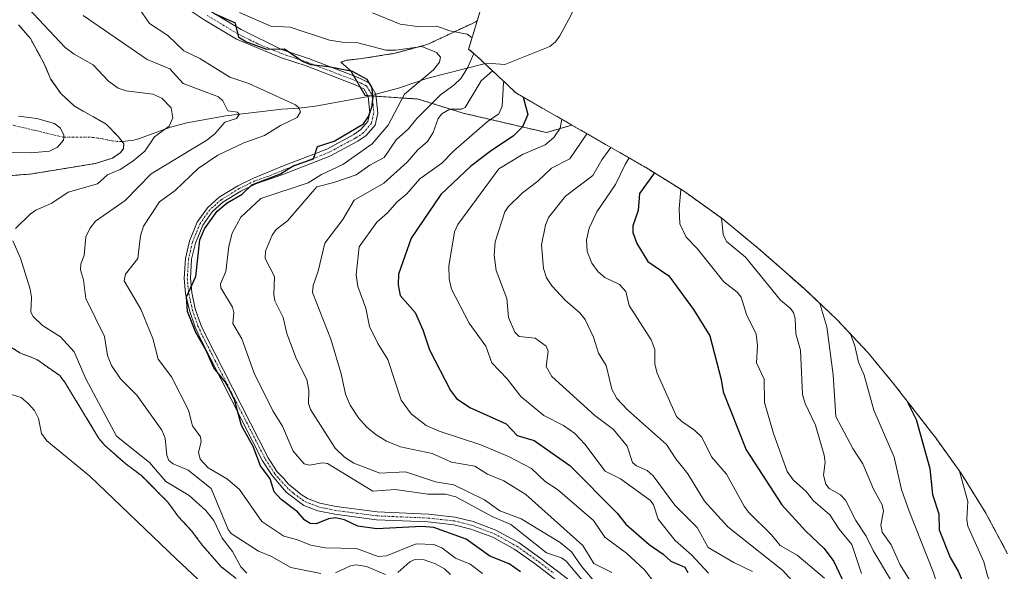
# Model space of a CAD drawing. Units: metres. Extents: x 589688 to 593078, y 4784546 to 4786895.
# Drawn here: x 592071 to 592351, y 4786457 to 4786614 of the extents above; entities that cross this region are included whole.
import ezdxf

# ---------------------------------------------------------------- set-up
doc = ezdxf.new("R2010")
doc.units = ezdxf.units.M
doc.header["$MEASUREMENT"] = 0
doc.linetypes.add('TRAZO_Y_PUNTO', pattern=[1, 0.5, -0.25, 0, -0.25])
doc.linetypes.add('TRAZOS', pattern=[0.75, 0.5, -0.25])
for name, color, linetype, lineweight in [('Arbolado forestal', 92, 'TRAZOS', 0), ('Arbolado forestal CxS', 92, 'Continuous', 0), ('Camino', 19, 'Continuous', 0), ('Camino Cxs', 19, 'Continuous', 0), ('Camino eje', 39, 'TRAZO_Y_PUNTO', 13), ('Corriente natural eje', 5, 'TRAZO_Y_PUNTO', 0), ('Corriente natural lineal', 142, 'Continuous', 13), ('Corriente natural lineal oculto', 19, 'TRAZO_Y_PUNTO', 13), ('Curva de nivel maestra', 36, 'Continuous', 30), ('Curva de nivel normal', 36, 'Continuous', 0), ('Embalse', 142, 'Continuous', 13), ('Embalse Cxs', 142, 'Continuous', 13), ('Suelo desnudo', 252, 'Continuous', 0), ('Suelo desnudo CxS', 43, 'Continuous', 0)]:
    doc.layers.add(name, color=color, linetype=linetype, lineweight=lineweight)

# ---------------------------------------------------------------- blocks, each defined once
blk = doc.blocks.new('*U162')
at = {"layer": 'Suelo desnudo CxS', "color": 43, "linetype": 'Continuous', "lineweight": 0}
for points in [[(592070.76, 4786612.55, 157.59), (592074.09, 4786608.64, 157.51), (592077.93, 4786601.71, 157.03), (592079.94, 4786597.06, 156.87), (592082.85, 4786592.96, 156.75), (592086.63, 4786589.48, 156.74), (592095.6, 4786584.38, 156.1), (592099.15, 4786580.78, 156.32), (592100.15, 4786579.4, 156.47), (592100.63, 4786578.75, 156.52), (592100.57, 4786577.39, 157.13), (592099.64, 4786576.23, 157.51), (592097.48, 4786574.73, 157.27), (592092.57, 4786573.18, 156.64), (592073.99, 4786570.15, 156.4), (592060.31, 4786569.16, 156)], [(592068.83, 4786520.87, 156.28), (592071.09, 4786519.41, 156.19), (592075.95, 4786517.5, 156.24), (592082.44, 4786512.92, 156.91), (592083.96, 4786510.92, 157.24), (592093.6, 4786495.11, 157.66), (592095.26, 4786493.08, 157.64), (592101.26, 4786487.84, 156.96), (592105.64, 4786484.53, 157.41), (592113.16, 4786477.03, 158.03), (592116.23, 4786472.8, 157.02), (592119.83, 4786468.99, 156.85), (592123.02, 4786464.72, 156.77), (592128.36, 4786458.66, 157.9), (592132.59, 4786455.29, 157.73)]]:
    blk.add_polyline3d(points, dxfattribs=at)
blk = doc.blocks.new('*U170')
at = {"layer": 'Embalse Cxs', "color": 142, "linetype": 'Continuous', "lineweight": 13}
for points in [[(592070.76, 4786586.59, 156.1), (592075.97, 4786586, 156.16), (592080.99, 4786584.53, 156.17), (592082.69, 4786583.2, 156.16), (592083.59, 4786581.27, 156.14), (592083.57, 4786580.63, 156.13), (592083.55, 4786579.82, 156.11), (592081.79, 4786577.86, 155.98), (592079.49, 4786576.71, 155.9), (592074.28, 4786576.22, 155.89), (592064.55, 4786576.34, 155.92)], [(592063.96, 4786508.97, 155.89), (592071.43, 4786506.71, 156.02), (592073.44, 4786504.98, 156.08), (592075.23, 4786503.02, 156.15), (592076.4, 4786500.77, 156.22), (592077.26, 4786496.53, 156.37), (592078.81, 4786494.41, 156.5), (592090.96, 4786484.35, 156.79), (592115.5, 4786460.86, 156.28), (592123.16, 4786453.84, 156.43)]]:
    blk.add_polyline3d(points, dxfattribs=at)
blk = doc.blocks.new('*U172')
at = {"layer": 'Embalse Cxs', "color": 142, "linetype": 'Continuous', "lineweight": 13}
for points in [[(592070.76, 4786612.55, 157.59), (592074.09, 4786608.64, 157.51), (592077.93, 4786601.71, 157.03), (592079.94, 4786597.06, 156.87), (592082.85, 4786592.96, 156.75), (592086.63, 4786589.48, 156.74), (592095.6, 4786584.38, 156.1), (592099.15, 4786580.78, 156.32), (592100.15, 4786579.4, 156.47), (592100.63, 4786578.75, 156.52), (592100.57, 4786577.39, 157.13), (592099.64, 4786576.23, 157.51), (592097.48, 4786574.73, 157.27), (592092.57, 4786573.18, 156.64), (592073.99, 4786570.15, 156.4), (592060.31, 4786569.16, 156)], [(592068.83, 4786520.87, 156.28), (592071.09, 4786519.41, 156.19), (592075.95, 4786517.5, 156.24), (592082.44, 4786512.92, 156.91), (592083.96, 4786510.92, 157.24), (592093.6, 4786495.11, 157.66), (592095.26, 4786493.08, 157.64), (592101.26, 4786487.84, 156.96), (592105.64, 4786484.53, 157.41), (592113.16, 4786477.03, 158.03), (592116.23, 4786472.8, 157.02), (592119.83, 4786468.99, 156.85), (592123.02, 4786464.72, 156.77), (592128.36, 4786458.66, 157.9), (592132.59, 4786455.29, 157.73)]]:
    blk.add_polyline3d(points, dxfattribs=at)
blk = doc.blocks.new('*U252')
at = {"layer": 'Curva de nivel maestra', "color": 36, "linetype": 'Continuous', "lineweight": 30}
blk.add_polyline3d([(592213.46, 4786457.22, 175), (592210.16, 4786459.45, 175), (592204.67, 4786461.65, 175), (592198, 4786466.47, 175), (592188.83, 4786469.78, 175), (592185.39, 4786470.12, 175), (592172.55, 4786469.46, 175), (592167.14, 4786470.21, 175), (592163.42, 4786471.94, 175), (592160.79, 4786472.52, 175), (592158.85, 4786472.25, 175), (592155.37, 4786470.84, 175), (592153.62, 4786470.94, 175), (592152.11, 4786471.85, 175), (592150, 4786474.29, 175), (592145.37, 4786477.74, 175), (592143.4, 4786479.9, 175), (592142.22, 4786483.65, 175), (592139.48, 4786487.31, 175), (592137.43, 4786492.79, 175), (592134.11, 4786498.79, 175), (592132.08, 4786506.04, 175), (592130.87, 4786508.63, 175), (592129.47, 4786511.2, 175), (592126.25, 4786515.17, 175), (592124.03, 4786520.06, 175), (592121.1, 4786525.19, 175), (592118.76, 4786531.15, 175), (592118.44, 4786535.31, 175), (592121.17, 4786541.13, 175), (592122.3, 4786551.47, 175), (592123.56, 4786554.58, 175), (592127.17, 4786559.64, 175), (592130.07, 4786562.05, 175), (592134.31, 4786564.5, 175), (592137.06, 4786567.13, 175), (592145.23, 4786570.23, 175), (592148.78, 4786572.56, 175), (592154.59, 4786574.54, 175), (592155.7, 4786577.99, 175), (592160.48, 4786579.53, 175), (592168.78, 4786584.43, 175), (592170.18, 4786586.48, 175), (592171.19, 4786589.22, 175), (592171.52, 4786592.11, 175), (592171.18, 4786594.86, 175), (592169.81, 4786597.01, 175), (592165.7, 4786599.29, 175), (592158.89, 4786600.66, 175), (592153.86, 4786601.16, 175), (592151.44, 4786602.18, 175), (592146.3, 4786605.66, 175), (592141.31, 4786605.57, 175), (592135.31, 4786607.74, 175), (592133.32, 4786609.01, 175), (592132.45, 4786613.06, 175), (592126.21, 4786615.78, 175)], dxfattribs=at)

msp = doc.modelspace()

# ---------------------------------------------------------------- linework, layer by layer
at = {"layer": 'Arbolado forestal', "color": 92, "linetype": 'TRAZOS', "lineweight": 0}
for points in [[(592215.55, 4786854.81, 178.32), (592216.68, 4786851.51, 181.59), (592216.81, 4786851.14, 182.03), (592220.6, 4786838.61, 195.43), (592223.58, 4786825.87, 208.07), (592225.71, 4786812.96, 217.52), (592226.99, 4786799.93, 229.71), (592227.3, 4786793.87, 234.15), (592227.76, 4786780.78, 243.41), (592227.88, 4786773.76, 247.73), (592227.88, 4786773.07, 248.04), (592227.82, 4786755.79, 253.58), (592227.39, 4786743.4, 253.58), (592226.11, 4786730.38, 251.77), (592225.79, 4786728.08, 251.31), (592221.49, 4786698.11, 243.22), (592219.68, 4786687.49, 238.41), (592219.63, 4786687.25, 238.28), (592214.19, 4786660.08, 222.22), (592211.26, 4786647.58, 212.88), (592209.51, 4786641.42, 207.91), (592201.11, 4786613.65, 189.34)], [(592201.11, 4786613.65, 189.34), (592199.74, 4786612.97, 188.53), (592186.93, 4786606.97, 181.49), (592177.74, 4786604.47, 179.14), (592168.3, 4786602.98, 177.27), (592163.99, 4786602.48, 176.64), (592162.37, 4786601.98, 176.39), (592165.18, 4786599.48, 175.31), (592165.98, 4786598.1, 174.82), (592166.87, 4786596.57, 174.68), (592167.87, 4786594.85, 174.57), (592169.24, 4786592.48, 174.52), (592169.99, 4786592.43, 174.61), (592170.76, 4786592.38, 174.7), (592171.24, 4786592.35, 174.76), (592172.36, 4786592.27, 174.88)], [(592201.11, 4786613.65, 189.34), (592199.74, 4786612.97, 188.53), (592186.93, 4786606.97, 181.49), (592177.74, 4786604.47, 179.14), (592168.3, 4786602.98, 177.27), (592163.99, 4786602.48, 176.64), (592162.37, 4786601.98, 176.39), (592165.18, 4786599.48, 175.31), (592165.98, 4786598.1, 174.82), (592166.87, 4786596.57, 174.68), (592167.87, 4786594.85, 174.57), (592169.24, 4786592.48, 174.52), (592169.99, 4786592.43, 174.61), (592170.76, 4786592.38, 174.7), (592171.24, 4786592.35, 174.76), (592172.36, 4786592.27, 174.88)], [(592228.05, 4786584.09, 206.77), (592213.09, 4786592.66, 197.81), (592212, 4786593.3, 196.9), (592209.87, 4786595.41, 194.71), (592203.3, 4786601.53, 187.94), (592201.15, 4786603.53, 185.53), (592198.69, 4786605.69, 184.96), (592199.79, 4786609.3, 186.49), (592199.87, 4786609.56, 186.66), (592201.11, 4786613.65, 189.34)], [(592060.31, 4786569.16, 156), (592073.99, 4786570.15, 156.4), (592092.57, 4786573.18, 156.64), (592097.48, 4786574.73, 157.27), (592099.64, 4786576.23, 157.51), (592100.57, 4786577.39, 157.13), (592100.63, 4786578.75, 156.52), (592100.15, 4786579.4, 156.47), (592099.15, 4786580.78, 156.32), (592095.6, 4786584.38, 156.1), (592086.63, 4786589.48, 156.74), (592082.85, 4786592.96, 156.75), (592079.94, 4786597.06, 156.87), (592077.93, 4786601.71, 157.03), (592074.09, 4786608.64, 157.51), (592070.76, 4786612.55, 157.59)], [(592172.36, 4786592.27, 174.88), (592184.36, 4786591.48, 181.74), (592197.11, 4786587.48, 190.14), (592220.8, 4786581.98, 203.75), (592228.05, 4786584.09, 206.77)], [(592172.36, 4786592.27, 174.88), (592184.36, 4786591.48, 181.74), (592197.11, 4786587.48, 190.14), (592220.8, 4786581.98, 203.75), (592228.05, 4786584.09, 206.77)], [(592228.05, 4786584.09, 206.77), (592248.43, 4786572.41, 222.09), (592248.97, 4786572.1, 222.48), (592260.08, 4786565.18, 229.82), (592270.72, 4786557.56, 234.61), (592280.84, 4786549.26, 236.67), (592281.03, 4786549.09, 236.68), (592293.95, 4786537.73, 236.58), (592303.31, 4786528.95, 241.19), (592312.26, 4786519.4, 245.87), (592319.65, 4786510.45, 248.25), (592330.27, 4786496.82, 251.22), (592331.18, 4786495.65, 251.52), (592338.8, 4786485.01, 254.05), (592345.71, 4786473.9, 256.63), (592351.88, 4786462.36, 258.91)], [(592132.59, 4786455.29, 157.73), (592128.36, 4786458.66, 157.9), (592123.02, 4786464.72, 156.77), (592119.83, 4786468.99, 156.85), (592116.23, 4786472.8, 157.02), (592113.16, 4786477.03, 158.03), (592105.64, 4786484.53, 157.41), (592101.26, 4786487.84, 156.96), (592095.26, 4786493.08, 157.64), (592093.6, 4786495.11, 157.66), (592083.96, 4786510.92, 157.23), (592082.44, 4786512.92, 156.91), (592075.95, 4786517.5, 156.24), (592071.09, 4786519.41, 156.19), (592068.83, 4786520.87, 156.28)]]:
    msp.add_polyline3d(points, dxfattribs=at)
at = {"layer": 'Arbolado forestal CxS', "color": 92, "linetype": 'Continuous', "lineweight": 0}
for points in [[(592209.51, 4786641.42, 207.91), (592201.11, 4786613.65, 189.34), (592199.74, 4786612.97, 188.53), (592186.93, 4786606.97, 181.49), (592177.74, 4786604.47, 179.14), (592168.3, 4786602.98, 177.27), (592163.99, 4786602.48, 176.64), (592162.37, 4786601.98, 176.39), (592165.18, 4786599.48, 175.31), (592169.24, 4786592.48, 174.52), (592184.36, 4786591.48, 181.74), (592197.11, 4786587.48, 190.14), (592220.8, 4786581.98, 203.75), (592228.05, 4786584.09, 206.77), (592248.43, 4786572.41, 222.09), (592248.97, 4786572.1, 222.48), (592260.08, 4786565.18, 229.82), (592270.72, 4786557.56, 234.61), (592280.84, 4786549.26, 236.67), (592281.03, 4786549.09, 236.68), (592293.95, 4786537.73, 236.58), (592303.31, 4786528.95, 241.19), (592312.26, 4786519.4, 245.87), (592319.65, 4786510.45, 248.25), (592330.27, 4786496.82, 251.22), (592331.18, 4786495.65, 251.52), (592338.8, 4786485.01, 254.05), (592345.71, 4786473.9, 256.63), (592351.88, 4786462.36, 258.91)], [(592060.31, 4786569.16, 156), (592073.99, 4786570.15, 156.4), (592092.57, 4786573.18, 156.64), (592097.48, 4786574.73, 157.27), (592099.64, 4786576.23, 157.51), (592100.57, 4786577.39, 157.13), (592100.63, 4786578.75, 156.52), (592100.15, 4786579.4, 156.47), (592099.15, 4786580.78, 156.32), (592095.6, 4786584.38, 156.1), (592086.63, 4786589.48, 156.74), (592082.85, 4786592.96, 156.75), (592079.94, 4786597.06, 156.87), (592077.93, 4786601.71, 157.03), (592074.09, 4786608.64, 157.51), (592070.76, 4786612.55, 157.59)], [(592132.59, 4786455.29, 157.73), (592128.36, 4786458.66, 157.9), (592123.02, 4786464.72, 156.77), (592119.83, 4786468.99, 156.85), (592116.23, 4786472.8, 157.02), (592113.16, 4786477.03, 158.03), (592105.64, 4786484.53, 157.41), (592101.26, 4786487.84, 156.96), (592095.26, 4786493.08, 157.64), (592093.6, 4786495.11, 157.66), (592083.96, 4786510.92, 157.24), (592082.44, 4786512.92, 156.91), (592075.95, 4786517.5, 156.24), (592071.09, 4786519.41, 156.19), (592068.83, 4786520.87, 156.28)]]:
    msp.add_polyline3d(points, dxfattribs=at)
msp.add_polyline3d([(592228.05, 4786584.09, 206.77), (592220.8, 4786581.98, 203.75), (592197.11, 4786587.48, 190.14), (592184.36, 4786591.48, 181.74), (592169.24, 4786592.48, 174.52), (592165.18, 4786599.48, 175.31), (592162.37, 4786601.98, 176.39), (592163.99, 4786602.48, 176.64), (592168.3, 4786602.98, 177.27), (592177.74, 4786604.47, 179.14), (592186.93, 4786606.97, 181.49), (592199.74, 4786612.97, 188.53), (592201.11, 4786613.65, 189.34), (592199.87, 4786609.56, 186.66), (592199.79, 4786609.3, 186.49), (592198.69, 4786605.69, 184.96), (592201.15, 4786603.53, 185.53), (592209.87, 4786595.41, 194.71), (592212, 4786593.3, 196.9), (592213.09, 4786592.66, 197.81), (592228.05, 4786584.09, 206.77)], close=True, dxfattribs=at)
at = {"layer": 'Camino', "color": 19, "linetype": 'Continuous', "lineweight": 0}
for points in [[(592226.45, 4786452.68, 177.4), (592217.94, 4786459.19, 177.37), (592211.83, 4786463.52, 176.89), (592205.52, 4786467.02, 176.19), (592199.28, 4786469.34, 175.92), (592194.46, 4786470.57, 175.54), (592187.1, 4786471.36, 174.99), (592172.48, 4786471.99, 175.02), (592160.67, 4786473.54, 175.15), (592155.79, 4786474.55, 175.16), (592151.85, 4786476.05, 175.13), (592146.78, 4786479.83, 174.91), (592142.86, 4786484.56, 174.87), (592140.13, 4786488.75, 174.61), (592122.27, 4786523.79, 174.83), (592120.92, 4786526.68, 174.76), (592119.29, 4786531.39, 174.64), (592118.22, 4786536.27, 174.64), (592117.82, 4786540.55, 174.65), (592118.2, 4786546.22, 174.61), (592119.31, 4786551.08, 174.56), (592121.54, 4786556.51, 174.62), (592124.42, 4786560.61, 174.28), (592127.8, 4786563.59, 174.45), (592133.04, 4786566.82, 174.54), (592137.5, 4786569.04, 174.57), (592145.79, 4786572.4, 174.73), (592158.33, 4786577.27, 174.76), (592166.03, 4786581.4, 174.79), (592168.08, 4786582.8, 175.19), (592170.04, 4786585.14, 175.1), (592170.63, 4786587.6, 174.8), (592170.14, 4786592.18, 174.62), (592168.88, 4786594.35, 174.6), (592166.43, 4786595.55, 174.55), (592152.45, 4786600.88, 174.89), (592145.46, 4786603.23, 174.68), (592132.67, 4786608.47, 174.76), (592123.5, 4786613.96, 174.67), (592117.28, 4786618.14, 174.24)], [(592125.13, 4786616.53, 175.96), (592134.03, 4786611.19, 176.27), (592145.44, 4786605.58, 175.85), (592153.2, 4786602.96, 175.58), (592167.31, 4786597.59, 174.8), (592170.46, 4786596.04, 174.81), (592172.3, 4786592.88, 174.85), (592172.87, 4786587.45, 175.4), (592172.08, 4786584.11, 175.85), (592169.59, 4786581.14, 176.02), (592167.19, 4786579.5, 175.34), (592159.26, 4786575.25, 175.44), (592145.82, 4786570.02, 174.83), (592138.22, 4786567.43, 175.16), (592133.89, 4786565.28, 174.91), (592128.85, 4786562.17, 174.91), (592125.73, 4786559.43, 174.53), (592123.09, 4786555.67, 174.86), (592120.99, 4786550.54, 174.62), (592119.94, 4786545.97, 174.6), (592119.58, 4786540.58, 174.66), (592119.95, 4786536.54, 174.71), (592120.98, 4786531.87, 174.86), (592122.55, 4786527.34, 175.15), (592123.85, 4786524.56, 175.1), (592141.65, 4786489.63, 174.98), (592144.28, 4786485.6, 175.16), (592146.13, 4786483.67, 175), (592146.78, 4786482.85, 175.1), (592147.59, 4786481.97, 175.36), (592148.43, 4786481.32, 175.56), (592151.05, 4786479.19, 175.47), (592152.85, 4786478.04, 175.23), (592156.41, 4786476.69, 175.29), (592161.04, 4786475.73, 175.33), (592172.67, 4786474.21, 175.71), (592187.26, 4786473.57, 175.6), (592194.85, 4786472.76, 175.96), (592199.94, 4786471.46, 176.8), (592206.45, 4786469.05, 177.22), (592213.01, 4786465.4, 178.44), (592219.25, 4786460.98, 178.54), (592227.92, 4786454.36, 178.74)]]:
    msp.add_polyline3d(points, dxfattribs=at)
at = {"layer": 'Camino Cxs', "color": 19, "linetype": 'Continuous', "lineweight": 0}
for points in [[(592226.45, 4786452.68, 177.4), (592217.94, 4786459.19, 177.37), (592211.83, 4786463.52, 176.89), (592205.52, 4786467.02, 176.19), (592199.28, 4786469.34, 175.92), (592194.46, 4786470.57, 175.54), (592187.1, 4786471.36, 174.99), (592172.48, 4786471.99, 175.02), (592160.67, 4786473.54, 175.15), (592155.79, 4786474.55, 175.16), (592151.85, 4786476.05, 175.13), (592146.78, 4786479.83, 174.91), (592142.86, 4786484.56, 174.87), (592140.13, 4786488.75, 174.61), (592122.27, 4786523.79, 174.83), (592120.92, 4786526.68, 174.76), (592119.29, 4786531.39, 174.64), (592118.22, 4786536.27, 174.64), (592117.82, 4786540.55, 174.65), (592118.2, 4786546.22, 174.61), (592119.31, 4786551.08, 174.56), (592121.54, 4786556.51, 174.62), (592124.42, 4786560.61, 174.28), (592127.8, 4786563.59, 174.45), (592133.04, 4786566.82, 174.54), (592137.5, 4786569.04, 174.57), (592145.79, 4786572.4, 174.73), (592158.33, 4786577.27, 174.76), (592166.03, 4786581.4, 174.79), (592168.08, 4786582.8, 175.19), (592170.04, 4786585.14, 175.1), (592170.63, 4786587.6, 174.8), (592170.14, 4786592.18, 174.62), (592168.88, 4786594.35, 174.6), (592166.43, 4786595.55, 174.55), (592152.45, 4786600.88, 174.89), (592145.46, 4786603.23, 174.68), (592132.67, 4786608.47, 174.76), (592123.5, 4786613.96, 174.67), (592117.28, 4786618.14, 174.24)], [(592125.13, 4786616.53, 175.96), (592134.03, 4786611.19, 176.27), (592145.44, 4786605.58, 175.85), (592153.2, 4786602.96, 175.58), (592167.31, 4786597.59, 174.8), (592170.46, 4786596.04, 174.81), (592172.3, 4786592.88, 174.85), (592172.87, 4786587.45, 175.4), (592172.08, 4786584.11, 175.85), (592169.59, 4786581.14, 176.02), (592167.19, 4786579.5, 175.34), (592159.26, 4786575.25, 175.44), (592145.82, 4786570.02, 174.83), (592138.22, 4786567.43, 175.16), (592133.89, 4786565.28, 174.91), (592128.85, 4786562.17, 174.91), (592125.73, 4786559.43, 174.53), (592123.09, 4786555.67, 174.86), (592120.99, 4786550.54, 174.62), (592119.94, 4786545.97, 174.6), (592119.58, 4786540.58, 174.66), (592119.95, 4786536.54, 174.71), (592120.98, 4786531.87, 174.86), (592122.55, 4786527.34, 175.15), (592123.85, 4786524.56, 175.1), (592141.65, 4786489.63, 174.98), (592144.28, 4786485.6, 175.16), (592146.13, 4786483.67, 175), (592146.78, 4786482.85, 175.1), (592147.59, 4786481.97, 175.36), (592148.43, 4786481.32, 175.56), (592151.05, 4786479.19, 175.47), (592152.85, 4786478.04, 175.23), (592156.41, 4786476.69, 175.29), (592161.04, 4786475.73, 175.33), (592172.67, 4786474.21, 175.71), (592187.26, 4786473.57, 175.6), (592194.85, 4786472.76, 175.96), (592199.94, 4786471.46, 176.8), (592206.45, 4786469.05, 177.22), (592213.01, 4786465.4, 178.44), (592219.25, 4786460.98, 178.54), (592227.92, 4786454.36, 178.74)]]:
    msp.add_polyline3d(points, dxfattribs=at)
at = {"layer": 'Camino eje', "color": 39, "linetype": 'TRAZO_Y_PUNTO', "lineweight": 13}
msp.add_polyline3d([(592124.32, 4786615.25, 175.2), (592128.77, 4786612.58, 175.08), (592133.35, 4786609.83, 175.4), (592139.06, 4786607.03, 175.06), (592145.45, 4786604.41, 175.22), (592149.33, 4786603.1, 174.77), (592152.83, 4786601.92, 175.2), (592159.82, 4786599.26, 175.13), (592166.87, 4786596.57, 174.68), (592168.1, 4786595.97, 174.68), (592169.67, 4786595.2, 174.71), (592171.22, 4786592.53, 174.75), (592171.51, 4786589.82, 174.83), (592171.75, 4786587.53, 175.07), (592171.46, 4786586.3, 175.18), (592171.06, 4786584.63, 175.37), (592168.84, 4786581.97, 175.55), (592166.61, 4786580.45, 175), (592158.8, 4786576.26, 175.08), (592152.53, 4786573.83, 174.76), (592145.81, 4786571.21, 174.78), (592141.66, 4786569.53, 174.66), (592137.86, 4786568.24, 174.8), (592135.7, 4786567.16, 174.87), (592133.47, 4786566.05, 174.72), (592128.33, 4786562.88, 174.64), (592126.77, 4786561.51, 174.57), (592125.08, 4786560.02, 174.42), (592122.32, 4786556.09, 174.72), (592121.2, 4786553.38, 174.69), (592120.15, 4786550.81, 174.59), (592119.6, 4786548.38, 174.58), (592119.07, 4786546.1, 174.61), (592118.7, 4786540.57, 174.65), (592118.9, 4786538.43, 174.66), (592119.09, 4786536.41, 174.68), (592119.62, 4786533.97, 174.74), (592120.14, 4786531.63, 174.76), (592121.74, 4786527.01, 174.94), (592123.06, 4786524.18, 174.96), (592140.89, 4786489.19, 174.79), (592143.57, 4786485.08, 175), (592144.81, 4786483.59, 174.9), (592147.61, 4786480.58, 175.18), (592148.92, 4786479.51, 175.26), (592151.45, 4786477.62, 175.17), (592152.35, 4786477.05, 175.18), (592154.32, 4786476.3, 175.21), (592156.1, 4786475.62, 175.22), (592160.86, 4786474.64, 175.24), (592166.67, 4786473.88, 175.28), (592172.58, 4786473.1, 175.22), (592179.89, 4786472.79, 175.25), (592187.18, 4786472.47, 175.28), (592190.86, 4786472.07, 175.42), (592194.66, 4786471.67, 175.75), (592199.61, 4786470.4, 176.34), (592202.73, 4786469.24, 176.51), (592205.99, 4786468.04, 176.49), (592209.27, 4786466.21, 177.36), (592212.42, 4786464.46, 177.62), (592218.6, 4786460.09, 177.89), (592222.85, 4786456.83, 177.92)], dxfattribs=at)
at = {"layer": 'Corriente natural eje', "color": 5, "linetype": 'TRAZO_Y_PUNTO', "lineweight": 0}
msp.add_polyline3d([(592100.15, 4786579.4, 156.47), (592097.88, 4786579.5, 156.31), (592093.29, 4786580.42, 156.16), (592090.91, 4786580.67, 156.2), (592083.57, 4786580.63, 156.13), (592002.27, 4786600.01, 156.09)], dxfattribs=at)
at = {"layer": 'Corriente natural lineal', "color": 142, "linetype": 'Continuous', "lineweight": 13}
for points in [[(592312.78, 4786660.51, 249.4), (592302.54, 4786652.27, 240), (592300.58, 4786651.1, 238.78), (592291.8, 4786648.09, 232.96), (592278.54, 4786642.32, 227.86), (592272.05, 4786639.86, 225.11), (592249.8, 4786633.82, 215.76), (592246.26, 4786632.51, 214.41), (592239.21, 4786626.51, 209.7), (592232.86, 4786622.84, 206.06), (592230.77, 4786621.09, 204.5), (592229.51, 4786619.28, 202.81), (592227.74, 4786615.21, 199.84), (592224.65, 4786609.48, 198.03), (592223.41, 4786607.71, 197.69), (592221.81, 4786606.45, 197.09), (592209.01, 4786601.28, 191.41), (592205.18, 4786601.59, 189.12), (592203.1, 4786601.52, 187.81), (592187.04, 4786597.38, 179.98), (592178.76, 4786594.61, 176.62), (592172.3, 4786592.88, 174.85)], [(592170.14, 4786592.18, 174.62), (592155.12, 4786589.44, 171.33), (592150.44, 4786588.87, 170.5), (592145.62, 4786588.61, 168.83), (592129.62, 4786586.76, 164.79), (592118.58, 4786584.74, 161.04), (592113.97, 4786583.46, 159.6), (592105.13, 4786580.29, 158.1), (592103.54, 4786579.84, 157.47), (592100.15, 4786579.4, 156.47)]]:
    msp.add_polyline3d(points, dxfattribs=at)
at = {"layer": 'Corriente natural lineal oculto', "color": 19, "linetype": 'TRAZO_Y_PUNTO', "lineweight": 13}
msp.add_polyline3d([(592172.3, 4786592.88, 174.85), (592170.14, 4786592.18, 174.62)], dxfattribs=at)
at = {"layer": 'Curva de nivel maestra', "color": 36, "linetype": 'Continuous', "lineweight": 30}
for points in [[(592214.18, 4786592.03, 200), (592215.47, 4786587.11, 200), (592214, 4786583.62, 200), (592211.37, 4786580.94, 200), (592205.14, 4786576.83, 200), (592199.33, 4786572.38, 200), (592190.76, 4786564.37, 200), (592182.34, 4786551.99, 200), (592178.74, 4786541.74, 200), (592178.64, 4786538.68, 200), (592179.26, 4786535.67, 200), (592183.45, 4786530.89, 200), (592185.71, 4786525.96, 200), (592187.54, 4786520.21, 200), (592193.49, 4786508.71, 200), (592195.21, 4786506.41, 200), (592198.98, 4786503.9, 200), (592209.32, 4786499.22, 200), (592212.48, 4786495.96, 200), (592217.28, 4786494.48, 200), (592227.46, 4786487.44, 200), (592240.89, 4786473.86, 200), (592243.36, 4786470.77, 200), (592249.97, 4786464.99, 200), (592253.99, 4786462.24, 200), (592256.14, 4786460.22, 200), (592260.14, 4786458.5, 200), (592260.98, 4786457.04, 200)], [(592251.35, 4786570.61, 225), (592251.2, 4786570.19, 225), (592247.25, 4786564.69, 225), (592246.85, 4786559.87, 225), (592245.4, 4786555.46, 225), (592245.37, 4786553.6, 225), (592246.54, 4786550.43, 225), (592249.63, 4786545.35, 225), (592255.6, 4786541.28, 225), (592262.6, 4786531.7, 225), (592267.22, 4786524.28, 225), (592270.46, 4786511.82, 225), (592271.04, 4786508.3, 225), (592277.59, 4786491.81, 225), (592287.71, 4786476.19, 225), (592294.49, 4786468.81, 225), (592299.72, 4786463.87, 225), (592302.49, 4786460.17, 225), (592306.26, 4786452.09, 225)], [(592323.47, 4786505.55, 250), (592323.69, 4786504.79, 250), (592325.89, 4786500.44, 250), (592329.81, 4786486.6, 250), (592330.55, 4786479.18, 250), (592332.37, 4786473.68, 250), (592332.46, 4786469.16, 250), (592335.58, 4786461.24, 250), (592337.85, 4786457.36, 250), (592343.14, 4786445.05, 250), (592344.93, 4786439, 250), (592347.29, 4786427.16, 250), (592349.85, 4786422.96, 250), (592350.98, 4786418.69, 250), (592359.63, 4786411.52, 250), (592361.94, 4786406.62, 250), (592369.65, 4786394.96, 250), (592374.34, 4786385.3, 250), (592375.59, 4786381.23, 250), (592376.59, 4786379.25, 250)]]:
    msp.add_polyline3d(points, dxfattribs=at)
at = {"layer": 'Curva de nivel normal', "color": 36, "linetype": 'Continuous', "lineweight": 0}
for points in [[(592068.79, 4786624.55, 160), (592073.43, 4786617.25, 160), (592083.95, 4786606.15, 160), (592086.53, 4786604.23, 160), (592091.99, 4786601.22, 160), (592096.26, 4786596.59, 160), (592099.06, 4786594.58, 160), (592101.31, 4786593.81, 160), (592108.88, 4786592.87, 160), (592111.48, 4786591.69, 160), (592114.12, 4786588.98, 160), (592114.6, 4786586.16, 160), (592113.58, 4786583.78, 160), (592109.41, 4786580.75, 160), (592106.64, 4786576.65, 160), (592103.19, 4786573.85, 160), (592099.6, 4786571.52, 160), (592096.03, 4786569.92, 160), (592093.21, 4786567.4, 160), (592084.82, 4786565.05, 160), (592080.22, 4786561.94, 160), (592075.63, 4786559.93, 160), (592074.06, 4786558.77, 160), (592069.86, 4786554.7, 160)], [(592104.84, 4786617.51, 170), (592107.96, 4786612.91, 170), (592113.16, 4786609.51, 170), (592117.76, 4786605.2, 170), (592122.31, 4786602.98, 170), (592130.76, 4786597.73, 170), (592136.22, 4786595.86, 170), (592149.48, 4786589.86, 170), (592150.42, 4786589.01, 170), (592150.85, 4786587.82, 170), (592149.9, 4786586.26, 170), (592145.18, 4786584.01, 170), (592140.61, 4786581.15, 170), (592134.79, 4786579.09, 170), (592127.42, 4786575.5, 170), (592121.79, 4786571.77, 170), (592115.24, 4786565.48, 170), (592110.81, 4786562.25, 170), (592106.23, 4786555.38, 170), (592105.41, 4786552.68, 170), (592104.6, 4786546.2, 170), (592101.14, 4786541.72, 170), (592100.72, 4786539.84, 170), (592105.46, 4786531.85, 170), (592108.95, 4786523.49, 170), (592110.45, 4786517.63, 170), (592114.18, 4786512.62, 170), (592119.07, 4786503.08, 170), (592120.14, 4786498.65, 170), (592122.45, 4786495.59, 170), (592122.63, 4786494.16, 170), (592121.9, 4786491.21, 170), (592122.4, 4786489.21, 170), (592124.67, 4786486.71, 170), (592130.18, 4786483.48, 170), (592133.57, 4786480.63, 170), (592139.85, 4786471.5, 170), (592146.12, 4786467.3, 170), (592149.75, 4786466.37, 170), (592153.8, 4786464.74, 170), (592157.92, 4786464.02, 170), (592166.83, 4786463.8, 170), (592172.97, 4786461.55, 170), (592175.3, 4786461.73, 170), (592183.74, 4786465.14, 170), (592188.77, 4786464.99, 170), (592191.04, 4786463.99, 170), (592194.99, 4786461.04, 170), (592199.13, 4786459.36, 170), (592202.61, 4786456.76, 170)], [(592089.06, 4786615.2, 165), (592107.32, 4786602.71, 165), (592113.78, 4786600.05, 165), (592117.49, 4786595.92, 165), (592127.6, 4786592.1, 165), (592128.8, 4786590.95, 165), (592130.27, 4786588.1, 165), (592132.96, 4786587.73, 165), (592133.47, 4786587.05, 165), (592132.68, 4786586, 165), (592129.4, 4786584.92, 165), (592126.56, 4786581.56, 165), (592124.25, 4786579.76, 165), (592108.39, 4786570.26, 165), (592101, 4786562.67, 165), (592092.62, 4786556.81, 165), (592090.98, 4786554.75, 165), (592089.87, 4786552.36, 165), (592089.37, 4786547.14, 165), (592088.48, 4786544.57, 165), (592088.36, 4786542.98, 165), (592089.18, 4786540.12, 165), (592089.89, 4786534.82, 165), (592095.14, 4786524.08, 165), (592095.99, 4786518.62, 165), (592097.11, 4786515.84, 165), (592099.71, 4786512.04, 165), (592104.38, 4786507.38, 165), (592111.47, 4786497.42, 165), (592112.39, 4786495.19, 165), (592112.87, 4786490.2, 165), (592113.43, 4786488.84, 165), (592114.7, 4786487.9, 165), (592118.97, 4786486.1, 165), (592125.5, 4786480.92, 165), (592130.36, 4786469.19, 165), (592131.18, 4786468.11, 165), (592138.99, 4786463.07, 165), (592142.61, 4786461.55, 165), (592148.14, 4786458.44, 165), (592156.69, 4786456.75, 165)], [(592133.55, 4786616.09, 180), (592142.48, 4786612.14, 180), (592147.99, 4786611.87, 180), (592159.1, 4786608.23, 180), (592162.69, 4786607.6, 180), (592167.23, 4786607.47, 180), (592175.16, 4786605.38, 180), (592177.99, 4786605.33, 180), (592185.37, 4786606.43, 180), (592189.52, 4786604.68, 180), (592190.64, 4786603.41, 180), (592190.42, 4786601.93, 180), (592188.71, 4786599.75, 180), (592180.48, 4786592.87, 180), (592175.85, 4786584.09, 180), (592171.22, 4786578.74, 180), (592162.95, 4786572.87, 180), (592156.84, 4786570.09, 180), (592153.04, 4786567.65, 180), (592139.6, 4786563.19, 180), (592133.93, 4786557.92, 180), (592131.46, 4786553.42, 180), (592130.52, 4786549.7, 180), (592129.7, 4786542.48, 180), (592128.18, 4786538.97, 180), (592128.2, 4786537.83, 180), (592131.6, 4786532.41, 180), (592131.92, 4786530.85, 180), (592131.61, 4786527.72, 180), (592134.2, 4786523.41, 180), (592137.69, 4786513.63, 180), (592143.05, 4786502.97, 180), (592145.77, 4786498.53, 180), (592148.84, 4786491.45, 180), (592151.94, 4786487.87, 180), (592153.49, 4786487.46, 180), (592157.14, 4786488.12, 180), (592158.52, 4786487.97, 180), (592171.43, 4786480.1, 180), (592177.79, 4786480.58, 180), (592187.06, 4786479.3, 180), (592192.11, 4786479.28, 180), (592195, 4786478.49, 180), (592205.42, 4786472.92, 180), (592210.67, 4786470.69, 180), (592220.8, 4786462.64, 180), (592225.07, 4786461.22, 180), (592226.45, 4786460.2, 180), (592234.06, 4786451.11, 180)], [(592171.34, 4786615.96, 185), (592179.26, 4786612.76, 185), (592184.84, 4786612.04, 185), (592189.63, 4786612.17, 185), (592193.32, 4786610.87, 185), (592198.25, 4786609.92, 185), (592199.66, 4786608.91, 185), (592199.67, 4786608.9, 185)], [(592200.15, 4786604.41, 185), (592198.44, 4786600.54, 185), (592196.55, 4786597.39, 185), (592194.52, 4786595.41, 185), (592190.65, 4786592.64, 185), (592183.98, 4786585.94, 185), (592181.57, 4786583, 185), (592178.12, 4786579.93, 185), (592174.64, 4786574.9, 185), (592170.6, 4786572.74, 185), (592166.72, 4786570, 185), (592160.35, 4786567.76, 185), (592155.51, 4786566.54, 185), (592147.19, 4786556.92, 185), (592144, 4786554.48, 185), (592142.84, 4786552.83, 185), (592140.89, 4786548.26, 185), (592140.81, 4786546.15, 185), (592143.5, 4786541.12, 185), (592143.3, 4786536.01, 185), (592143.61, 4786534.2, 185), (592145.92, 4786529.48, 185), (592147, 4786524.88, 185), (592149.78, 4786517.62, 185), (592152.66, 4786511.81, 185), (592153.28, 4786508.68, 185), (592153.2, 4786505.02, 185), (592153.71, 4786503.29, 185), (592160.72, 4786492.34, 185), (592163.41, 4786489.77, 185), (592166.02, 4786488.08, 185), (592173.46, 4786485.25, 185), (592180.77, 4786485.56, 185), (592189.25, 4786482.72, 185), (592194.52, 4786481.94, 185), (592203.22, 4786477.69, 185), (592207.56, 4786474.54, 185), (592213.61, 4786472.28, 185), (592224.7, 4786465.57, 185), (592227.89, 4786462.89, 185), (592230.66, 4786458.91, 185), (592235.91, 4786452.77, 185)], [(592205.49, 4786599.49, 190), (592202.27, 4786596.7, 190), (592197.74, 4786589.11, 190), (592196.65, 4786588.57, 190), (592193.36, 4786588.62, 190), (592191.02, 4786587.27, 190), (592190, 4786585.96, 190), (592188.59, 4786581.95, 190), (592186.97, 4786579.43, 190), (592184.21, 4786577.06, 190), (592181.19, 4786573.51, 190), (592174.56, 4786567.57, 190), (592166.14, 4786562.76, 190), (592162.96, 4786557.32, 190), (592157.76, 4786550.55, 190), (592155.91, 4786542.58, 190), (592154.49, 4786538.54, 190), (592154.34, 4786536.55, 190), (592159.53, 4786523.24, 190), (592162.41, 4786513.46, 190), (592163.67, 4786507.71, 190), (592164.96, 4786504.54, 190), (592167.36, 4786500.91, 190), (592169.7, 4786498.34, 190), (592172.38, 4786496.11, 190), (592175.33, 4786494.31, 190), (592179.27, 4786492.74, 190), (592188.29, 4786490.79, 190), (592193.79, 4786488.35, 190), (592200.43, 4786487.2, 190), (592204.01, 4786484.95, 190), (592208.65, 4786483.05, 190), (592214.92, 4786479.18, 190), (592231.14, 4786464.65, 190), (592234.23, 4786459.59, 190), (592239.42, 4786457, 190)], [(592208.72, 4786596.48, 195), (592208.57, 4786596.07, 195), (592208.25, 4786589.43, 195), (592207.29, 4786587.24, 195), (592203.92, 4786584.99, 195), (592194.51, 4786576.8, 195), (592191.08, 4786573.29, 195), (592184.81, 4786568.78, 195), (592181.13, 4786564.53, 195), (592178.33, 4786562.29, 195), (592175.66, 4786559.21, 195), (592172.59, 4786556.51, 195), (592167.54, 4786549.47, 195), (592166.72, 4786541.6, 195), (592167.16, 4786538.25, 195), (592169.48, 4786532.05, 195), (592170.49, 4786526.9, 195), (592172.83, 4786522.08, 195), (592175.68, 4786517.53, 195), (592179.55, 4786505.93, 195), (592182.33, 4786502.05, 195), (592186.59, 4786498.79, 195), (592190.26, 4786497.19, 195), (592202.13, 4786493.3, 195), (592209.99, 4786489.96, 195), (592216.53, 4786486.6, 195), (592220.42, 4786482.84, 195), (592223.92, 4786480.6, 195), (592234.16, 4786471.79, 195), (592237.41, 4786467.09, 195), (592243.53, 4786462.46, 195), (592248.72, 4786457.78, 195), (592254.53, 4786450.24, 195)], [(592225.15, 4786585.75, 205), (592224.71, 4786583.23, 205), (592222.88, 4786580.58, 205), (592220.48, 4786578.44, 205), (592214, 4786575.69, 205), (592207.26, 4786571.67, 205), (592195.63, 4786555.85, 205), (592194.68, 4786553.73, 205), (592193.02, 4786543.99, 205), (592193.11, 4786540.43, 205), (592193.86, 4786537.47, 205), (592198.82, 4786527.83, 205), (592203.58, 4786521.33, 205), (592205.27, 4786516.6, 205), (592209.61, 4786511.99, 205), (592213.52, 4786506.99, 205), (592220.07, 4786501.57, 205), (592225.7, 4786498.77, 205), (592228.84, 4786496.54, 205), (592231.72, 4786493.47, 205), (592237.53, 4786485.83, 205), (592241.87, 4786483.58, 205), (592250.43, 4786477.43, 205), (592251.28, 4786476.21, 205), (592252.53, 4786472.18, 205), (592257.41, 4786466.07, 205), (592262.1, 4786461.94, 205), (592266.84, 4786456.8, 205)], [(592232.32, 4786581.64, 210), (592227.48, 4786574.53, 210), (592222.22, 4786571.81, 210), (592218.33, 4786568.13, 210), (592214.03, 4786564.86, 210), (592209.96, 4786560.89, 210), (592208.98, 4786559.48, 210), (592206.18, 4786550.9, 210), (592205.93, 4786547.18, 210), (592206.48, 4786542.75, 210), (592209.57, 4786534.88, 210), (592210.04, 4786529.44, 210), (592211.8, 4786525.26, 210), (592213.03, 4786524.03, 210), (592217.63, 4786523.59, 210), (592220.7, 4786521.34, 210), (592221.26, 4786519.88, 210), (592220.74, 4786515.53, 210), (592222.31, 4786512.73, 210), (592234.58, 4786501.63, 210), (592239.87, 4786497.59, 210), (592243.77, 4786492.92, 210), (592245.31, 4786488.27, 210), (592246.41, 4786487.33, 210), (592249.41, 4786485.96, 210), (592251.12, 4786484.51, 210), (592257.34, 4786476.11, 210), (592263.68, 4786469.78, 210), (592266.78, 4786464.12, 210), (592274.03, 4786459.83, 210), (592279.38, 4786457.29, 210)], [(592239.15, 4786577.73, 215), (592236.55, 4786574.2, 215), (592234.02, 4786569.73, 215), (592226.26, 4786563.87, 215), (592221.35, 4786557.83, 215), (592220.51, 4786555.63, 215), (592219.43, 4786550.1, 215), (592219.95, 4786543.36, 215), (592220.86, 4786540.75, 215), (592222.35, 4786538.42, 215), (592226.13, 4786534.39, 215), (592230.29, 4786530.75, 215), (592231.8, 4786528.86, 215), (592234.16, 4786523.9, 215), (592235.6, 4786519.29, 215), (592237.81, 4786515.84, 215), (592239.37, 4786509.12, 215), (592240.8, 4786506.46, 215), (592243.89, 4786503.25, 215), (592254.95, 4786493.33, 215), (592257.62, 4786489.27, 215), (592261.02, 4786485.05, 215), (592265.76, 4786477.32, 215), (592272.39, 4786469.96, 215), (592287.99, 4786457.62, 215), (592294.7, 4786450.11, 215)], [(592244.36, 4786574.74, 220), (592243.17, 4786572.85, 220), (592240.42, 4786567.22, 220), (592235.16, 4786559.48, 220), (592232.98, 4786554.81, 220), (592232.16, 4786551.52, 220), (592232.38, 4786548.14, 220), (592233.74, 4786544.87, 220), (592235.49, 4786542.39, 220), (592237.44, 4786540.84, 220), (592241.6, 4786538.85, 220), (592243.36, 4786536.85, 220), (592244.36, 4786532.87, 220), (592250.61, 4786523.1, 220), (592251.58, 4786520.32, 220), (592251.63, 4786516.23, 220), (592252.24, 4786513.6, 220), (592257.82, 4786501.33, 220), (592259.31, 4786499.87, 220), (592262.94, 4786497.44, 220), (592264.99, 4786495.41, 220), (592267.69, 4786489.87, 220), (592272.01, 4786484.96, 220), (592277.02, 4786475.81, 220), (592278.29, 4786474.11, 220), (592284.76, 4786467.71, 220), (592287.27, 4786464.66, 220), (592292.11, 4786461.92, 220), (592299.85, 4786455.38, 220)], [(592259.02, 4786565.84, 230), (592258.5, 4786560.26, 230), (592258.76, 4786556.07, 230), (592260.55, 4786552.24, 230), (592263.68, 4786549.07, 230), (592271.2, 4786539.59, 230), (592275.02, 4786536.62, 230), (592276.15, 4786535.2, 230), (592277.64, 4786530.28, 230), (592280.43, 4786524.67, 230), (592280.85, 4786521.47, 230), (592280.49, 4786516.56, 230), (592282.66, 4786511.94, 230), (592282.84, 4786505.28, 230), (592285.31, 4786496.54, 230), (592289.24, 4786485.67, 230), (592290.91, 4786483.29, 230), (592294.66, 4786480.04, 230), (592296.7, 4786477.36, 230), (592301.34, 4786473.38, 230), (592303.98, 4786469.29, 230), (592307.59, 4786464.97, 230), (592310.37, 4786456.7, 230)], [(592270.38, 4786557.8, 235), (592270.63, 4786556.91, 235), (592271.01, 4786553, 235), (592272.02, 4786550.99, 235), (592277.36, 4786546.6, 235), (592287.34, 4786534.37, 235), (592290.07, 4786532.11, 235), (592291, 4786530.84, 235), (592291.54, 4786529.15, 235), (592291.73, 4786524.76, 235), (592293.06, 4786520.18, 235), (592293.57, 4786507.57, 235), (592294.32, 4786505.06, 235), (592297.27, 4786498.83, 235), (592299.79, 4786490.35, 235), (592300.04, 4786488.38, 235), (592299.61, 4786484.69, 235), (592300.22, 4786482.13, 235), (592301.14, 4786480.87, 235), (592304.39, 4786479.04, 235), (592305.85, 4786477.56, 235), (592308.78, 4786471.82, 235), (592311.67, 4786467.38, 235), (592313.66, 4786463.26, 235), (592318.62, 4786454.99, 235)], [(592069.13, 4786551.24, 160), (592071.27, 4786546.27, 160), (592073.99, 4786537.53, 160), (592074.38, 4786535.18, 160), (592074.22, 4786530.91, 160), (592074.91, 4786529.73, 160), (592077.51, 4786527.15, 160), (592082.62, 4786523.96, 160), (592086.57, 4786519.66, 160), (592089.84, 4786512.04, 160), (592098.53, 4786495.77, 160), (592107.93, 4786488.27, 160), (592112.56, 4786482.9, 160), (592119.21, 4786478.84, 160), (592123.99, 4786474.62, 160), (592126.21, 4786471.77, 160), (592128.6, 4786466.8, 160), (592131.55, 4786462.98, 160), (592133.95, 4786458.65, 160), (592135.6, 4786456.84, 160)], [(592298.54, 4786533.42, 240), (592300.53, 4786526.8, 240), (592302.32, 4786513.19, 240), (592303.05, 4786501.29, 240), (592307.91, 4786492.21, 240), (592310.77, 4786487.92, 240), (592313.75, 4786480.68, 240), (592316.24, 4786476.28, 240), (592316.59, 4786474.44, 240), (592315.9, 4786470.51, 240), (592316.23, 4786468.5, 240), (592318.85, 4786464.86, 240), (592321.35, 4786459.17, 240), (592323.98, 4786454.96, 240), (592326.12, 4786449.03, 240), (592330.35, 4786442.49, 240), (592331.98, 4786432.14, 240), (592332.88, 4786429.65, 240), (592340.78, 4786417.63, 240), (592343.61, 4786414.28, 240), (592347.71, 4786410.43, 240), (592353.31, 4786402.63, 240)], [(592307.21, 4786524.79, 245), (592308.52, 4786521.43, 245), (592309.55, 4786516.71, 245), (592311.09, 4786513.03, 245), (592313.89, 4786503.09, 245), (592319.67, 4786489.76, 245), (592321.73, 4786480.57, 245), (592323.89, 4786474.39, 245), (592330.73, 4786457.19, 245), (592333.17, 4786449.6, 245), (592334.52, 4786442.76, 245), (592336.26, 4786437.41, 245), (592339.06, 4786431.43, 245), (592346.38, 4786418.74, 245), (592348.24, 4786416.58, 245), (592352.14, 4786413.5, 245)], [(592338.27, 4786485.75, 255), (592340.59, 4786477.17, 255), (592340.28, 4786472.08, 255), (592340.58, 4786470.17, 255), (592345.19, 4786460.06, 255), (592346.18, 4786456.08, 255), (592348.01, 4786451.75, 255), (592353.19, 4786436.07, 255), (592354.89, 4786429.53, 255), (592356.3, 4786427.19, 255), (592360.98, 4786421.58, 255), (592367.72, 4786414.79, 255), (592371.17, 4786410.04, 255)], [(592178.51, 4786457.05, 165), (592181.96, 4786460.08, 165), (592183.36, 4786460.73, 165), (592186.04, 4786460.58, 165), (592189.27, 4786459.45, 165), (592191.79, 4786458.02, 165), (592193.57, 4786456.42, 165)], [(592160.79, 4786456.93, 165), (592165.13, 4786458.9, 165), (592166.68, 4786459.18, 165), (592169.68, 4786458.69, 165), (592175.06, 4786456.47, 165)]]:
    msp.add_polyline3d(points, dxfattribs=at)
at = {"layer": 'Embalse', "color": 142, "linetype": 'Continuous', "lineweight": 13}
for points in [[(592070.76, 4786612.55, 157.59), (592074.09, 4786608.64, 157.51), (592077.93, 4786601.71, 157.03), (592079.94, 4786597.06, 156.87), (592082.85, 4786592.96, 156.75), (592086.63, 4786589.48, 156.74), (592095.6, 4786584.38, 156.1), (592099.15, 4786580.78, 156.32), (592100.15, 4786579.4, 156.47), (592100.63, 4786578.75, 156.52), (592100.57, 4786577.39, 157.13), (592099.64, 4786576.23, 157.51), (592097.48, 4786574.73, 157.27), (592092.57, 4786573.18, 156.64), (592073.99, 4786570.15, 156.4), (592060.31, 4786569.16, 156)], [(592070.76, 4786586.59, 156.1), (592075.97, 4786586, 156.16), (592080.99, 4786584.53, 156.17), (592082.69, 4786583.2, 156.16), (592083.59, 4786581.27, 156.14), (592083.57, 4786580.63, 156.13), (592083.55, 4786579.82, 156.11), (592081.79, 4786577.86, 155.98), (592079.49, 4786576.71, 155.9), (592074.28, 4786576.22, 155.89), (592064.55, 4786576.34, 155.92)], [(592068.83, 4786520.87, 156.28), (592071.09, 4786519.41, 156.19), (592075.95, 4786517.5, 156.24), (592082.44, 4786512.92, 156.91), (592083.96, 4786510.92, 157.24), (592093.6, 4786495.11, 157.66), (592095.26, 4786493.08, 157.64), (592101.26, 4786487.84, 156.96), (592105.64, 4786484.53, 157.41), (592113.16, 4786477.03, 158.03), (592116.23, 4786472.8, 157.02), (592119.83, 4786468.99, 156.85), (592123.02, 4786464.72, 156.77), (592128.36, 4786458.66, 157.9), (592132.59, 4786455.29, 157.73)], [(592063.96, 4786508.97, 155.89), (592071.43, 4786506.71, 156.02), (592073.44, 4786504.98, 156.08), (592075.23, 4786503.02, 156.15), (592076.4, 4786500.77, 156.22), (592077.26, 4786496.53, 156.37), (592078.81, 4786494.41, 156.5), (592090.96, 4786484.35, 156.79), (592115.5, 4786460.86, 156.28), (592123.16, 4786453.84, 156.43)]]:
    msp.add_polyline3d(points, dxfattribs=at)
at = {"layer": 'Suelo desnudo', "color": 252, "linetype": 'Continuous', "lineweight": 0}
for points in [[(592060.31, 4786569.16, 156), (592073.99, 4786570.15, 156.4), (592092.57, 4786573.18, 156.64), (592097.48, 4786574.73, 157.27), (592099.64, 4786576.23, 157.51), (592100.57, 4786577.39, 157.13), (592100.63, 4786578.75, 156.52), (592100.15, 4786579.4, 156.47), (592099.15, 4786580.78, 156.32), (592095.6, 4786584.38, 156.1), (592086.63, 4786589.48, 156.74), (592082.85, 4786592.96, 156.75), (592079.94, 4786597.06, 156.87), (592077.93, 4786601.71, 157.03), (592074.09, 4786608.64, 157.51), (592070.76, 4786612.55, 157.59)], [(592132.59, 4786455.29, 157.73), (592128.36, 4786458.66, 157.9), (592123.02, 4786464.72, 156.77), (592119.83, 4786468.99, 156.85), (592116.23, 4786472.8, 157.02), (592113.16, 4786477.03, 158.03), (592105.64, 4786484.53, 157.41), (592101.26, 4786487.84, 156.96), (592095.26, 4786493.08, 157.64), (592093.6, 4786495.11, 157.66), (592083.96, 4786510.92, 157.23), (592082.44, 4786512.92, 156.91), (592075.95, 4786517.5, 156.24), (592071.09, 4786519.41, 156.19), (592068.83, 4786520.87, 156.28)]]:
    msp.add_polyline3d(points, dxfattribs=at)

# ---------------------------------------------------------------- block references
at = {"layer": 'Curva de nivel maestra', "color": 36, "linetype": 'Continuous', "lineweight": 30}
msp.add_blockref('*U252', (0, 0), dxfattribs=at)
at = {"layer": 'Embalse Cxs', "color": 142, "linetype": 'Continuous', "lineweight": 13}
for name in ['*U172', '*U170']:
    msp.add_blockref(name, (0, 0), dxfattribs=at)
at = {"layer": 'Suelo desnudo CxS', "color": 43, "linetype": 'Continuous', "lineweight": 0}
msp.add_blockref('*U162', (0, 0), dxfattribs=at)

doc.saveas('drawing.dxf')
